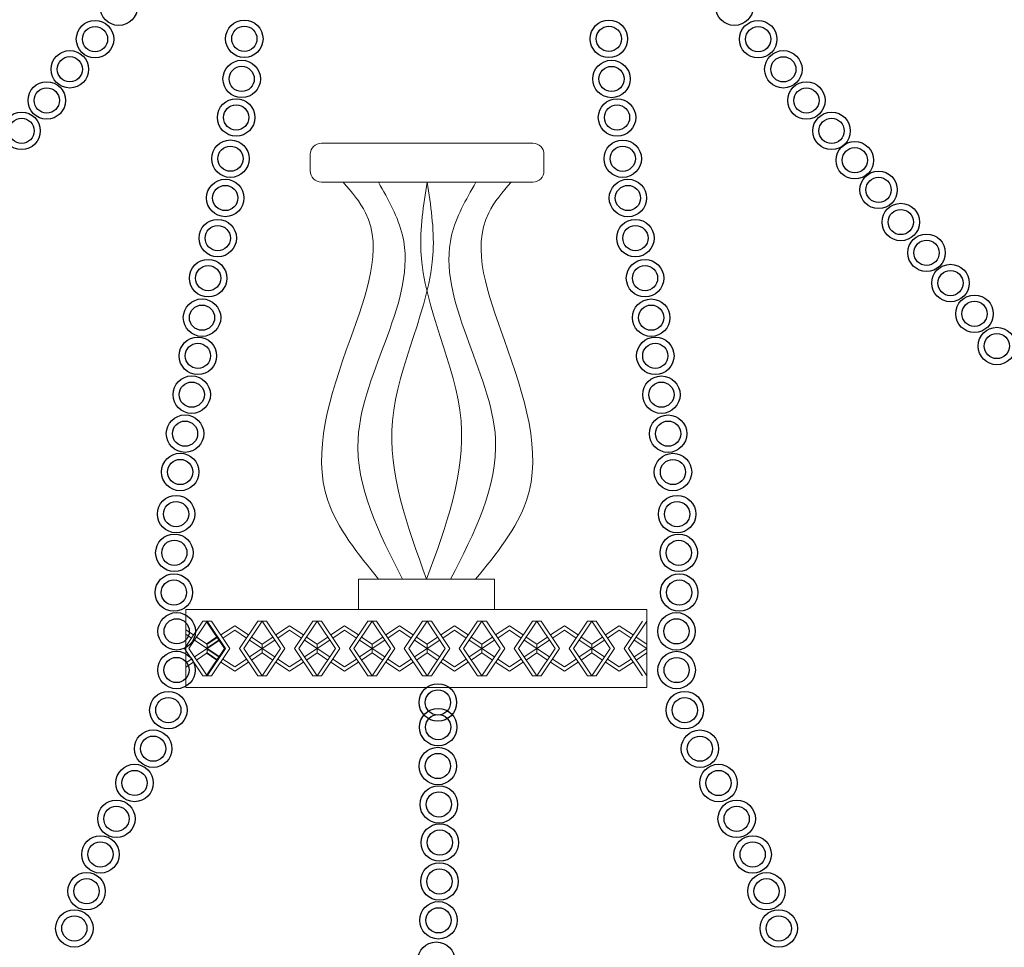
# Model space of a CAD drawing. Units: millimetres. Extents: x 3443 to 3543, y 1348 to 1410.
# Drawn here: x 3483 to 3484, y 1362 to 1363 of the extents above; entities that cross this region are included whole.
import ezdxf

# ---------------------------------------------------------------- set-up
doc = ezdxf.new("R2010")
doc.units = ezdxf.units.MM
doc.layers.add('sadaf', color=31, linetype='Continuous', lineweight=13)
doc.layers.add('yallow-s', color=31, linetype='Continuous', lineweight=5)
doc.layers.add('wood', color=26, linetype='Continuous')

# ---------------------------------------------------------------- blocks, each defined once
blk = doc.blocks.new('z4')
at = {"layer": 'yallow-s'}
for p, q in [((-4.111, 1.861), (-5.239, 1.108)), ((-2.982, 1.108), (-4.111, 1.861)), ((-2.221, 2.25), (-3.721, 0)), ((-1.861, 2.25), (-3.361, 0)), ((-2.221, 2.25), (-1.5, 2.25)), ((-0.361, 0), (-1.861, 2.25)), ((0, 0), (-1.5, 2.25)), ((-5.489, 0.942), (-6.361, 0.361)), ((-4.111, 1.5), (-5.072, 0.859)), ((-3.149, 0.859), (-4.111, 1.5)), ((-1.861, 0.361), (-2.733, 0.942)), ((-5.322, 0.692), (-6.361, 0)), ((-3.721, 0), (-2.221, -2.25)), ((-3.361, 0), (-1.861, -2.25)), ((-1.861, 0), (-2.899, 0.692)), ((-2.899, -0.692), (-1.861, 0)), ((-1.861, 0.361), (-1.861, -0.361)), ((-1.861, -2.25), (-0.361, 0)), ((-1.5, -2.25), (0, 0)), ((-6.361, 0), (-5.322, -0.692)), ((-6.361, -0.361), (-5.489, -0.942)), ((-2.733, -0.942), (-1.861, -0.361)), ((-5.239, -1.108), (-4.111, -1.861)), ((-5.072, -0.859), (-4.111, -1.5)), ((-4.111, -1.5), (-3.149, -0.859)), ((-4.111, -1.861), (-2.982, -1.108)), ((-1.5, -2.25), (-2.221, -2.25))]:
    blk.add_line(p, q, dxfattribs=at)
blk = doc.blocks.new('A$C53E90A7A')
at = {"layer": 'sadaf'}
for p, q in [((0.0094, -0.77532), (-0.04782, -0.77532)), ((0.0094, -0.77532), (0.06662, -0.77532)), ((-0.05388, -0.78138), (-0.05388, -0.79037)), ((0.07268, -0.78138), (0.07268, -0.79037)), ((-0.04782, -0.79643), (-0.03612, -0.79643)), ((0.05491, -0.79643), (-0.03612, -0.79643)), ((0.06662, -0.79643), (0.05491, -0.79643))]:
    blk.add_line(p, q, dxfattribs=at)
for points in [[(0.04593, -1.02786), (-0.02778, -1.02786), (-0.02778, -1.01145), (0.04593, -1.01145)], [(0.12837, -1.02786), (-0.12136, -1.02786), (-0.12136, -1.07014), (0.12837, -1.07014)]]:
    blk.add_lwpolyline(points, close=True, dxfattribs=at)
for centre, start, end in [((-0.04782, -0.78138), 90, 180), ((0.06662, -0.78138), 0, 90), ((-0.04782, -0.79037), 180, 270), ((0.06662, -0.79037), 270, 0)]:
    blk.add_arc(centre, 0.00606, start, end, dxfattribs=at)
for points, knots in [([(-0.03612, -0.79643), (-0.0315, -0.8018), (-0.01133, -0.82524), (-0.0357, -0.88888), (-0.05883, -0.96003), (-0.0281, -0.99768), (-0.01687, -1.01145)], [0, 0, 0, 0, 1.426964, 6.229362, 12.342749, 15.865616, 15.865616, 15.865616, 15.865616]), ([(-0.01699, -0.79643), (-0.01164, -0.80592), (0.01286, -0.84933), (-0.04748, -0.92596), (-0.0167, -0.98642), (-0.00396, -1.01145)], [0, 0, 0, 0, 2.193186, 10.029074, 15.566487, 15.566487, 15.566487, 15.566487]), ([(0.0094, -0.79643), (0.01133, -0.80897), (0.01811, -0.85296), (-0.02311, -0.92317), (-0.00139, -0.98274), (0.00908, -1.01145)], [0, 0, 0, 0, 2.612471, 9.162292, 15.257918, 15.257918, 15.257918, 15.257918]), ([(0.0094, -0.79643), (0.00742, -0.80896), (0.00051, -0.85293), (0.04152, -0.92326), (0.01963, -0.98277), (0.00908, -1.01145)], [0, 0, 0, 0, 2.612471, 9.162292, 15.257918, 15.257918, 15.257918, 15.257918]), ([(0.03579, -0.79651), (0.0304, -0.80598), (0.00578, -0.84932), (0.06589, -0.92613), (0.03493, -0.98649), (0.02211, -1.01149)], [0, 0, 0, 0, 2.193186, 10.029074, 15.566487, 15.566487, 15.566487, 15.566487]), ([(0.05491, -0.79643), (0.05029, -0.8018), (0.03012, -0.82524), (0.05449, -0.88888), (0.07762, -0.96003), (0.04689, -0.99768), (0.03566, -1.01145)], [0, 0, 0, 0, 1.426964, 6.229362, 12.342749, 15.865616, 15.865616, 15.865616, 15.865616])]:
    blk.add_open_spline(points, degree=3, knots=knots, dxfattribs=at)
at = {"layer": 'wood'}
for centre, radius in [((-0.15763, -0.70142), 0.01014), ((0.17583, -0.70144), 0.01014), ((-0.17049, -0.71902), 0.01014), ((-0.08963, -0.71881), 0.01014), ((0.10783, -0.71882), 0.01014), ((0.18869, -0.71904), 0.01014), ((-0.17049, -0.71902), 0.00683), ((-0.08963, -0.71881), 0.00683), ((0.10783, -0.71882), 0.00683), ((0.18869, -0.71904), 0.00683), ((-0.18414, -0.73532), 0.01014), ((0.20233, -0.73534), 0.01014), ((-0.18414, -0.73532), 0.00683), ((-0.09104, -0.74055), 0.01014), ((0.10923, -0.74056), 0.01014), ((0.20233, -0.73534), 0.00683), ((-0.09104, -0.74055), 0.00683), ((0.10923, -0.74056), 0.00683), ((-0.19663, -0.7522), 0.01014), ((-0.19663, -0.7522), 0.00683), ((0.21482, -0.75223), 0.01014), ((0.21482, -0.75223), 0.00683), ((-0.09406, -0.76141), 0.01014), ((0.11225, -0.76142), 0.01014), ((-0.09406, -0.76141), 0.00683), ((0.11225, -0.76142), 0.00683), ((-0.21026, -0.76867), 0.01014), ((-0.21026, -0.76867), 0.00683), ((0.22845, -0.76869), 0.01014), ((0.22845, -0.76869), 0.00683), ((-0.09715, -0.78374), 0.01014), ((-0.09715, -0.78374), 0.00683), ((0.11534, -0.78376), 0.01014), ((0.11534, -0.78376), 0.00683), ((0.24105, -0.78458), 0.01014), ((0.24105, -0.78458), 0.00683), ((0.25391, -0.80063), 0.01014), ((0.25391, -0.80063), 0.00683), ((-0.09996, -0.80502), 0.01014), ((-0.09996, -0.80502), 0.00683), ((0.11814, -0.80503), 0.01014), ((0.11814, -0.80503), 0.00683), ((0.26593, -0.81805), 0.01014), ((0.26593, -0.81805), 0.00683), ((-0.10402, -0.82674), 0.01014), ((-0.10402, -0.82674), 0.00683), ((0.1222, -0.82675), 0.01014), ((0.1222, -0.82675), 0.00683), ((0.27989, -0.83469), 0.01014), ((0.27989, -0.83469), 0.00683), ((-0.10923, -0.84845), 0.01014), ((-0.10923, -0.84845), 0.00683), ((0.12741, -0.84846), 0.01014), ((0.12741, -0.84846), 0.00683), ((0.29287, -0.85109), 0.01014), ((0.29287, -0.85109), 0.00683), ((0.30585, -0.86773), 0.01014), ((-0.11254, -0.86983), 0.01014), ((-0.11254, -0.86983), 0.00683), ((0.13072, -0.86984), 0.01014), ((0.13072, -0.86984), 0.00683), ((0.30585, -0.86773), 0.00683), ((0.31797, -0.8852), 0.01014), ((0.31797, -0.8852), 0.00683), ((-0.11478, -0.8905), 0.01014), ((-0.11478, -0.8905), 0.00683), ((0.13296, -0.89051), 0.01014), ((0.13296, -0.89051), 0.00683), ((-0.11811, -0.91153), 0.01014), ((-0.11811, -0.91153), 0.00683), ((0.13628, -0.91154), 0.01014), ((0.13628, -0.91154), 0.00683), ((-0.12173, -0.93264), 0.01014), ((0.1399, -0.93266), 0.01014), ((-0.12173, -0.93264), 0.00683), ((0.1399, -0.93266), 0.00683), ((-0.12436, -0.95341), 0.01014), ((0.14253, -0.95343), 0.01014), ((-0.12436, -0.95341), 0.00683), ((0.14253, -0.95343), 0.00683), ((-0.1266, -0.97619), 0.01014), ((-0.1266, -0.97619), 0.00683), ((0.14477, -0.97621), 0.01014), ((0.14477, -0.97621), 0.00683), ((-0.12751, -0.99716), 0.01014), ((-0.12751, -0.99716), 0.00683), ((0.14567, -0.99717), 0.01014), ((0.14567, -0.99717), 0.00683), ((-0.12778, -1.01869), 0.01014), ((-0.12778, -1.01869), 0.00683), ((0.14594, -1.0187), 0.01014), ((0.14594, -1.0187), 0.00683), ((-0.12627, -1.03968), 0.01014), ((-0.12627, -1.03968), 0.00683), ((0.14442, -1.03969), 0.01014), ((0.14442, -1.03969), 0.00683), ((-0.12637, -1.06064), 0.01014), ((0.14452, -1.06066), 0.01014), ((-0.12637, -1.06064), 0.00683), ((0.14452, -1.06066), 0.00683), ((0.01522, -1.07821), 0.01014), ((0.01522, -1.07821), 0.00683), ((-0.13078, -1.08236), 0.01014), ((-0.13078, -1.08236), 0.00683), ((0.14893, -1.08238), 0.01014), ((0.14893, -1.08238), 0.00683), ((0.01538, -1.09157), 0.01014), ((0.01538, -1.09157), 0.00683), ((-0.13899, -1.10324), 0.01014), ((0.15714, -1.10326), 0.01014), ((-0.13899, -1.10324), 0.00683), ((0.15714, -1.10326), 0.00683), ((0.01522, -1.11263), 0.01014), ((0.01522, -1.11263), 0.00683), ((-0.14907, -1.12181), 0.01014), ((0.16721, -1.12183), 0.01014), ((-0.14907, -1.12181), 0.00683), ((0.16721, -1.12183), 0.00683), ((0.01576, -1.13342), 0.01014), ((0.01576, -1.13342), 0.00683), ((-0.15891, -1.14121), 0.01014), ((-0.15891, -1.14121), 0.00683), ((0.17705, -1.14123), 0.01014), ((0.17705, -1.14123), 0.00683), ((0.01628, -1.15409), 0.01014), ((-0.16756, -1.1605), 0.01014), ((0.01628, -1.15409), 0.00683), ((0.1857, -1.16052), 0.01014), ((-0.16756, -1.1605), 0.00683), ((0.1857, -1.16052), 0.00683), ((0.01605, -1.17514), 0.01014), ((-0.17506, -1.18044), 0.01014), ((0.01605, -1.17514), 0.00683), ((0.1932, -1.18046), 0.01014), ((-0.17506, -1.18044), 0.00683), ((0.1932, -1.18046), 0.00683), ((0.01555, -1.19619), 0.01014), ((-0.18169, -1.20057), 0.01014), ((-0.18169, -1.20057), 0.00683), ((0.01555, -1.19619), 0.00683), ((0.19983, -1.20059), 0.01014), ((0.19983, -1.20059), 0.00683), ((0.01434, -1.21807), 0.01014)]:
    blk.add_circle(centre, radius, dxfattribs=at)
at = {"layer": 'yallow-s'}
for p, q in [((-0.12201, -1.049), (-0.11209, -1.03412)), ((-0.11963, -1.049), (-0.10971, -1.03412)), ((-0.10733, -1.03412), (-0.11209, -1.03412)), ((-0.1003, -1.04899), (-0.11021, -1.03411)), ((-0.10971, -1.03412), (-0.09979, -1.049)), ((-0.10733, -1.03412), (-0.09741, -1.049)), ((0.11607, -1.049), (0.12599, -1.03412)), ((0.11845, -1.049), (0.12837, -1.03412)), ((-0.12136, -1.03885), (-0.11713, -1.04167)), ((0.10603, -1.04167), (0.11349, -1.0367)), ((0.10713, -1.04332), (0.11349, -1.03908)), ((0.11349, -1.0367), (0.12095, -1.04167)), ((0.11349, -1.03908), (0.11985, -1.04332)), ((-0.12136, -1.04123), (-0.11823, -1.04332)), ((-0.11658, -1.04442), (-0.10971, -1.049)), ((-0.11548, -1.04277), (-0.10971, -1.04662)), ((-0.10445, -1.04276), (-0.11022, -1.0466)), ((-0.10335, -1.04441), (-0.11022, -1.04899)), ((0.09861, -1.04662), (0.10438, -1.04277)), ((0.09861, -1.049), (0.10548, -1.04442)), ((0.1215, -1.04442), (0.12837, -1.049)), ((0.1226, -1.04277), (0.12837, -1.04662)), ((-0.11209, -1.06388), (-0.12201, -1.049)), ((-0.10971, -1.06388), (-0.11963, -1.049)), ((-0.10971, -1.049), (-0.11658, -1.05358)), ((-0.11022, -1.06387), (-0.1003, -1.04899)), ((-0.11022, -1.04899), (-0.10335, -1.05357)), ((-0.10971, -1.05139), (-0.10971, -1.04662)), ((-0.09979, -1.049), (-0.10971, -1.06388)), ((-0.09741, -1.049), (-0.10733, -1.06388)), ((0.10548, -1.05358), (0.09861, -1.049)), ((0.12599, -1.06388), (0.11607, -1.049)), ((0.12837, -1.06388), (0.11845, -1.049)), ((0.12837, -1.049), (0.1215, -1.05358)), ((-0.11823, -1.05468), (-0.12136, -1.05677)), ((-0.10971, -1.05139), (-0.11548, -1.05523)), ((-0.11022, -1.05137), (-0.10445, -1.05522)), ((0.10438, -1.05523), (0.09861, -1.05139)), ((0.11349, -1.05892), (0.10713, -1.05468)), ((0.11985, -1.05468), (0.11349, -1.05892)), ((0.12837, -1.05139), (0.1226, -1.05523)), ((-0.11713, -1.05633), (-0.12136, -1.05916)), ((0.11349, -1.06131), (0.10603, -1.05633)), ((0.12095, -1.05633), (0.11349, -1.06131)), ((-0.11209, -1.06388), (-0.10733, -1.06388))]:
    blk.add_line(p, q, dxfattribs=at)
at = {"layer": 'wood', "extrusion": (0, 0, -1), "xscale": 0.006613343854623393, "yscale": 0.006613343854623393, "zscale": -0.006613343854621053, "rotation": 180}
for p in [(0.06765, -1.049), (0.03789, -1.049), (0.00813, -1.049), (-0.02163, -1.049), (-0.05139, -1.049), (-0.08115, -1.049), (-0.11091, -1.049)]:
    blk.add_blockref('z4', p, dxfattribs=at)

msp = doc.modelspace()

# ---------------------------------------------------------------- block references
msp.add_blockref('A$C53E90A7A', (3483.5504, 1363.52757))

doc.saveas('drawing.dxf')
